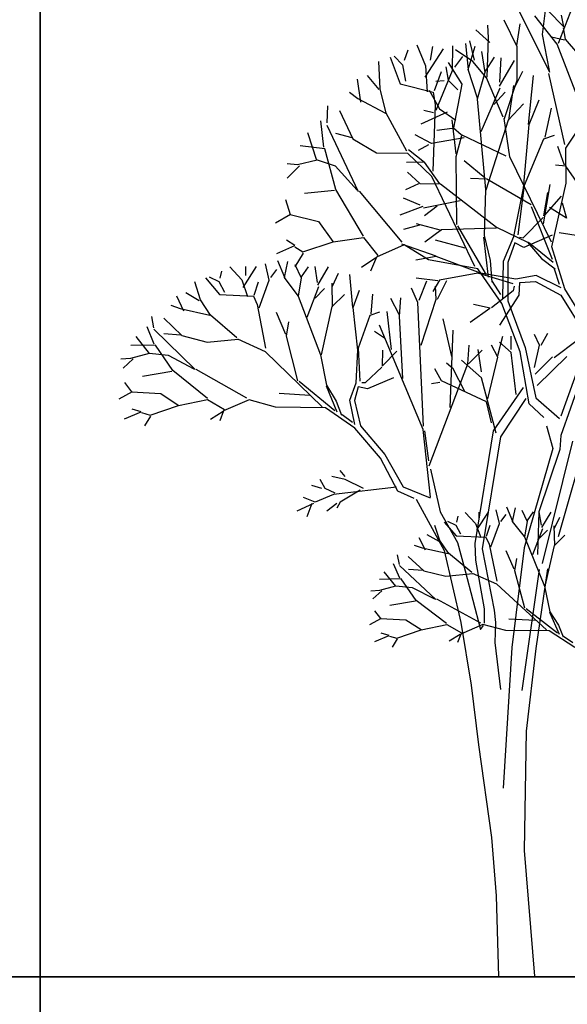
# Model space of a CAD drawing. Units: millimetres. Extents: x 2931 to 3130, y 1449 to 1634.
# Drawn here: x 3010 to 3019, y 1523 to 1539 of the extents above; entities that cross this region are included whole.
import ezdxf

# ---------------------------------------------------------------- set-up
doc = ezdxf.new("R2010")
doc.units = ezdxf.units.MM
doc.layers.add('23', color=9, linetype='Continuous')

# ---------------------------------------------------------------- blocks, each defined once
blk = doc.blocks.new('ARCHIOL_TREES_525')
at = {"color": 42, "true_color": 0xd28328}
for p, q in [((3018.622, 1539.588), (3019.137, 1538.549)), ((3019.265, 1539.016), (3018.894, 1539.485)), ((3019.068, 1539.577), (3019.014, 1539.174)), ((3019.108, 1539.572), (3019.374, 1539.302)), ((3019.285, 1539.034), (3019.519, 1539.627)), ((3019.374, 1539.302), (3019.337, 1539.497)), ((3018.111, 1539.329), (3018.122, 1539.119)), ((3018.379, 1539.421), (3018.596, 1538.976)), ((3018.593, 1538.995), (3018.652, 1539.355)), ((3017.916, 1539.252), (3018.147, 1539.043)), ((3019.014, 1539.174), (3019.131, 1538.579)), ((3019.364, 1539.286), (3019.397, 1539.1)), ((3016.937, 1539.005), (3017.081, 1538.653)), ((3017.53, 1538.576), (3017.535, 1538.989)), ((3017.795, 1538.594), (3017.75, 1539.025)), ((3017.788, 1538.595), (3017.907, 1538.98)), ((3017.81, 1539.07), (3017.886, 1538.752)), ((3018.122, 1539.119), (3018.099, 1538.469)), ((3019.387, 1539.082), (3019.169, 1539.129)), ((3019.589, 1538.171), (3019.265, 1539.016)), ((3019.397, 1539.1), (3019.811, 1538.617)), ((3016.561, 1538.814), (3016.7, 1538.673)), ((3016.733, 1538.752), (3016.791, 1538.922)), ((3017.073, 1538.466), (3017.377, 1538.939)), ((3017.166, 1538.751), (3017.201, 1538.976)), ((3017.868, 1538.728), (3017.579, 1538.921)), ((3018.012, 1538.892), (3018.063, 1538.544)), ((3018.596, 1538.976), (3018.593, 1538.413)), ((3016.327, 1538.273), (3016.305, 1538.726)), ((3016.496, 1538.798), (3016.658, 1538.355)), ((3016.7, 1538.673), (3016.748, 1538.399)), ((3017.081, 1538.653), (3017.109, 1538.225)), ((3017.455, 1538.713), (3017.681, 1538.354)), ((3017.566, 1538.631), (3017.698, 1538.813)), ((3018.092, 1538.456), (3017.868, 1538.728)), ((3018.074, 1538.568), (3018.225, 1538.802)), ((3018.307, 1538.319), (3018.555, 1538.743)), ((3018.311, 1538.387), (3018.335, 1538.786)), ((3016.658, 1538.355), (3017.209, 1538.221)), ((3016.429, 1537.872), (3016.327, 1538.273)), ((3015.394, 1537.303), (3015.344, 1537.745)), ((3015.279, 1537.084), (3015.13, 1537.541)), ((3015.281, 1537.095), (3015.58, 1536.993)), ((3013.673, 1535.131), (3013.703, 1535.248)), ((3013.431, 1535.136), (3013.661, 1534.861)), ((3013.493, 1535.153), (3013.652, 1535.075)), ((3013.652, 1535.075), (3013.743, 1534.9)), ((3013.512, 1534.519), (3013.348, 1534.772)), ((3013.661, 1534.861), (3014.227, 1534.831)), ((3013.95, 1534.138), (3013.512, 1534.519)), ((3014.115, 1533.138), (3013.277, 1533.617)), ((3012.98, 1533.018), (3013.465, 1533.117))]:
    blk.add_line(p, q, dxfattribs=at)
at = {"color": 64, "true_color": 0x78b116}
for p, q in [((3016.113, 1538.494), (3016.304, 1538.261)), ((3015.947, 1538.435), (3016.002, 1538.05)), ((3015.819, 1538.218), (3015.96, 1538.114)), ((3015.96, 1538.114), (3016.418, 1537.868)), ((3015.45, 1537.708), (3015.462, 1537.989)), ((3015.653, 1537.913), (3015.877, 1537.446)), ((3018.477, 1537.144), (3018.388, 1537.781)), ((3015.877, 1537.446), (3016.266, 1537.21)), ((3015.411, 1537.279), (3015.003, 1537.33)), ((3014.786, 1537.032), (3014.955, 1537.018)), ((3014.955, 1537.018), (3015.281, 1537.095)), ((3014.99, 1536.997), (3014.787, 1536.791)), ((3015.573, 1536.586), (3015.073, 1536.537)), ((3014.756, 1536.435), (3014.833, 1536.188)), ((3014.843, 1536.186), (3014.594, 1536.046)), ((3014.833, 1536.188), (3015.304, 1536.071)), ((3014.911, 1535.675), (3014.774, 1535.761)), ((3015.044, 1535.568), (3015.547, 1535.733)), ((3014.612, 1535.541), (3014.911, 1535.675)), ((3014.915, 1535.653), (3015.044, 1535.568)), ((3012.947, 1534.839), (3013.063, 1534.591)), ((3012.855, 1534.683), (3013.01, 1534.629)), ((3012.571, 1534.308), (3012.539, 1534.494)), ((3012.739, 1534.464), (3013.035, 1534.18)), ((3012.58, 1534.035), (3012.461, 1534.321)), ((3012.571, 1534.283), (3013.26, 1533.612)), ((3012.502, 1533.879), (3012.282, 1534.164)), ((3013.021, 1534.187), (3012.741, 1534.209)), ((3012.601, 1534.021), (3012.19, 1534.011)), ((3012.887, 1533.596), (3012.601, 1534.021)), ((3012.23, 1533.791), (3012.062, 1533.634)), ((3012.192, 1533.801), (3012.502, 1533.886)), ((3012.502, 1533.886), (3012.813, 1533.85)), ((3012.813, 1533.85), (3013.238, 1533.624)), ((3012.511, 1532.856), (3012.98, 1533.018)), ((3012.088, 1532.793), (3012.362, 1532.912)), ((3012.37, 1532.898), (3012.511, 1532.856)), ((3012.52, 1532.84), (3012.418, 1532.677)), ((3015.415, 1531.637), (3015.332, 1531.786)), ((3015.746, 1531.786), (3015.525, 1531.836)), ((3015.746, 1531.836), (3015.663, 1531.935)), ((3016.049, 1531.637), (3015.746, 1531.786)), ((3015.36, 1531.637), (3015.194, 1531.687)), ((3015.581, 1531.563), (3015.415, 1531.637)), ((3016.601, 1531.662), (3015.553, 1531.538)), ((3015.25, 1531.414), (3015.057, 1531.488)), ((3015.553, 1531.538), (3015.25, 1531.414)), ((3015.994, 1531.612), (3015.663, 1531.414)), ((3015.222, 1531.389), (3014.946, 1531.265)), ((3015.194, 1531.389), (3015.112, 1531.166)), ((3015.608, 1531.389), (3015.443, 1531.265)), ((3015.663, 1531.414), (3015.608, 1531.314))]:
    blk.add_line(p, q, dxfattribs=at)
at = {"color": 45, "true_color": 0xba8d4a}
for p, q in [((3017.227, 1538.247), (3017.348, 1538.559)), ((3017.257, 1537.921), (3017.53, 1538.576)), ((3017.418, 1538.639), (3017.454, 1538.418)), ((3017.941, 1538.117), (3017.788, 1538.595)), ((3018.063, 1538.544), (3017.938, 1538.102)), ((3018.542, 1538.258), (3018.695, 1538.565)), ((3018.792, 1537.682), (3018.873, 1538.497)), ((3017.389, 1538.406), (3017.254, 1538.397)), ((3017.454, 1538.418), (3017.615, 1538.259)), ((3017.681, 1538.354), (3017.546, 1537.629)), ((3018.37, 1537.806), (3018.092, 1538.456)), ((3018.593, 1538.413), (3018.385, 1537.776)), ((3018.464, 1537.751), (3018.547, 1538.331)), ((3017.14, 1538.25), (3017.313, 1537.944)), ((3017.209, 1538.221), (3017.239, 1538.007)), ((3018.005, 1537.563), (3018.321, 1538.291)), ((3018.215, 1538.014), (3018.404, 1538.221)), ((3018.458, 1537.758), (3018.705, 1538.024)), ((3018.798, 1537.681), (3018.967, 1538.09)), ((3017.313, 1537.944), (3017.583, 1537.754)), ((3019.067, 1537.473), (3019.173, 1537.955)), ((3019.409, 1537.291), (3019.733, 1537.78)), ((3015.865, 1537.458), (3015.594, 1537.535)), ((3017.522, 1537.618), (3017.267, 1537.583)), ((3017.546, 1537.629), (3017.674, 1537.515)), ((3019.045, 1537.445), (3019.218, 1537.503)), ((3016.266, 1537.21), (3016.786, 1537.206)), ((3017.187, 1536.818), (3016.782, 1537.205)), ((3017.062, 1537.049), (3016.797, 1537.262)), ((3019.387, 1537.007), (3019.277, 1537.317)), ((3019.413, 1536.708), (3019.409, 1537.291)), ((3017.065, 1537.058), (3016.763, 1537.053)), ((3017.317, 1536.697), (3017.065, 1537.058)), ((3019.409, 1536.991), (3019.238, 1537.005)), ((3017.328, 1536.694), (3018.261, 1535.978)), ((3018.548, 1535.823), (3018.704, 1536.622)), ((3018.619, 1535.85), (3018.723, 1536.677)), ((3019.037, 1536.031), (3019.15, 1536.684)), ((3019.045, 1536.163), (3019.112, 1536.551)), ((3017.656, 1536.416), (3017.049, 1536.295)), ((3019.053, 1536.172), (3019.337, 1536.491)), ((3019.426, 1536.123), (3019.355, 1536.376)), ((3017.274, 1536.324), (3017.061, 1536.168)), ((3019.417, 1536.128), (3019.135, 1536.302)), ((3016.981, 1536.012), (3016.717, 1535.938)), ((3017.346, 1535.923), (3016.931, 1536.033)), ((3017.344, 1535.933), (3017.069, 1535.727)), ((3018.257, 1535.96), (3017.344, 1535.933)), ((3018.261, 1535.978), (3018.771, 1535.729)), ((3015.547, 1535.733), (3016.049, 1535.803)), ((3016.049, 1535.803), (3016.287, 1535.507)), ((3017.741, 1535.627), (3017.247, 1535.76)), ((3018.712, 1535.642), (3018.563, 1535.717)), ((3018.64, 1535.81), (3018.702, 1535.801)), ((3019.18, 1535.844), (3018.712, 1535.642)), ((3016.728, 1535.685), (3016.266, 1535.477)), ((3017.259, 1535.496), (3016.69, 1535.695)), ((3017.257, 1535.488), (3016.919, 1535.431)), ((3017.285, 1535.084), (3016.925, 1535.13)), ((3017.312, 1535.1), (3017.204, 1534.91)), ((3017.279, 1534.783), (3017.436, 1535.094)), ((3016.955, 1534.727), (3016.85, 1534.962)), ((3017.258, 1534.783), (3017.248, 1535)), ((3013.457, 1534.066), (3013.97, 1534.118)), ((3019, 1534.02), (3019.11, 1534.219)), ((3018.89, 1533.648), (3018.972, 1534.02)), ((3012.023, 1533.793), (3012.192, 1533.801)), ((3012.088, 1533.396), (3012.203, 1533.242)), ((3015.578, 1532.926), (3014.983, 1533.413)), ((3015.436, 1533.353), (3015.6, 1533.089)), ((3015.825, 1533.108), (3015.929, 1533.395)), ((3012.214, 1533.242), (3011.99, 1533.123)), ((3013.465, 1533.117), (3013.747, 1532.948)), ((3014.155, 1533.111), (3013.731, 1532.926)), ((3014.59, 1532.988), (3014.155, 1533.111)), ((3018.91, 1533.142), (3019.304, 1532.801)), ((3019.042, 1532.819), (3018.801, 1533.043)), ((3013.721, 1532.919), (3013.511, 1532.786)), ((3013.731, 1532.926), (3013.67, 1532.763)), ((3019.056, 1530.017), (3019.144, 1529.593)), ((3017.431, 1529.396), (3016.927, 1529.781)), ((3018.054, 1529.639), (3018.054, 1529.404)), ((3018.222, 1529.62), (3018.243, 1529.413)), ((3019.27, 1529.235), (3018.75, 1529.641)), ((3019.144, 1529.593), (3019.288, 1529.372)), ((3017.011, 1529.295), (3017.432, 1529.381)), ((3017.432, 1529.381), (3017.678, 1529.24)), ((3018.031, 1529.381), (3017.665, 1529.222)), ((3017.669, 1529.415), (3017.836, 1528.374)), ((3017.991, 1529.3), (3018.044, 1529.366)), ((3018.411, 1529.28), (3018.031, 1529.381)), ((3018.243, 1529.413), (3018.232, 1529.083)), ((3018.908, 1529.446), (3018.465, 1529.472)), ((3017.656, 1529.216), (3017.474, 1529.103)), ((3017.665, 1529.222), (3017.613, 1529.084)), ((3019.134, 1529.276), (3018.411, 1529.28)), ((3019.558, 1528.998), (3019.134, 1529.276)), ((3018.232, 1529.083), (3018.326, 1528.301)), ((3018.515, 1529.001), (3018.367, 1526.663)), ((3018.757, 1527.612), (3018.919, 1528.98)), ((3017.836, 1528.374), (3017.958, 1527.381)), ((3018.724, 1525.627), (3018.757, 1527.612)), ((3017.958, 1527.381), (3018.173, 1525.847)), ((3018.173, 1525.847), (3018.253, 1524.874))]:
    blk.add_line(p, q, dxfattribs=at)
at = {"color": 62, "true_color": 0xacc205}
for p, q in [((3019.393, 1537.348), (3019.127, 1538.528)), ((3017.239, 1538.007), (3017.201, 1536.908)), ((3017.938, 1538.102), (3018.075, 1536.6)), ((3017.439, 1537.886), (3017.005, 1537.687)), ((3017.214, 1537.876), (3017.052, 1537.915)), ((3015.444, 1537.672), (3015.964, 1536.569)), ((3017.588, 1537.193), (3017.521, 1537.76)), ((3018.089, 1536.598), (3018.458, 1537.758)), ((3017.182, 1537.367), (3016.908, 1537.512)), ((3017.674, 1537.515), (3018.413, 1537.16)), ((3017.131, 1537.343), (3016.958, 1537.248)), ((3017.724, 1537.461), (3017.182, 1537.367)), ((3017.589, 1537.15), (3017.685, 1537.499)), ((3018.723, 1536.677), (3019.045, 1537.445)), ((3015.592, 1536.603), (3015.411, 1537.279)), ((3017.599, 1536.024), (3017.589, 1537.15)), ((3015.58, 1536.993), (3015.946, 1536.59)), ((3016.779, 1536.892), (3016.987, 1536.703)), ((3016.966, 1536.699), (3016.751, 1536.599)), ((3016.987, 1536.703), (3017.328, 1536.694)), ((3018.833, 1536.35), (3018.096, 1536.773)), ((3016.052, 1535.829), (3015.592, 1536.603)), ((3016.695, 1535.731), (3015.983, 1536.573)), ((3016.99, 1536.342), (3016.717, 1536.459)), ((3015.304, 1536.071), (3015.542, 1535.737)), ((3014.746, 1535.139), (3014.633, 1535.418)), ((3014.739, 1535.139), (3014.796, 1535.405)), ((3015.05, 1535.543), (3014.911, 1535.318)), ((3016.254, 1535.469), (3016.016, 1535.305)), ((3016.266, 1535.477), (3016.167, 1535.246)), ((3013.833, 1535.318), (3014.032, 1535.102)), ((3014.053, 1534.978), (3014.279, 1535.322)), ((3014.1, 1535.175), (3014.099, 1535.327)), ((3014.487, 1535.099), (3014.427, 1535.371)), ((3014.514, 1535.139), (3014.616, 1535.273)), ((3014.913, 1535.358), (3015.019, 1535.134)), ((3015.025, 1535.151), (3015.138, 1535.321)), ((3015.288, 1535.057), (3015.248, 1535.322)), ((3013.348, 1534.772), (3013.254, 1535.068)), ((3014.032, 1535.102), (3014.127, 1534.824)), ((3014.24, 1534.85), (3014.31, 1535.068)), ((3014.322, 1534.639), (3014.487, 1535.099)), ((3015.019, 1535.134), (3014.966, 1534.83)), ((3015.537, 1534.997), (3015.639, 1535.215)), ((3015.875, 1534.644), (3015.826, 1535.189)), ((3013.102, 1534.895), (3013.327, 1534.762)), ((3015.117, 1534.483), (3015.313, 1534.995)), ((3015.252, 1534.801), (3015.407, 1534.958)), ((3015.54, 1534.655), (3015.53, 1535.045)), ((3015.882, 1534.644), (3015.983, 1534.931)), ((3014.227, 1534.831), (3014.29, 1534.694)), ((3014.966, 1534.83), (3015.339, 1533.856)), ((3015.533, 1534.658), (3015.735, 1534.86)), ((3016.641, 1534.529), (3016.505, 1534.792)), ((3016.651, 1534.5), (3016.672, 1534.802)), ((3013.01, 1534.629), (3013.501, 1534.515)), ((3014.29, 1534.694), (3014.427, 1533.966)), ((3015.353, 1533.856), (3015.533, 1534.658)), ((3016.515, 1533.945), (3016.442, 1534.576)), ((3018.147, 1534.625), (3017.822, 1534.394)), ((3014.764, 1534.195), (3014.608, 1534.561)), ((3014.772, 1534.167), (3014.811, 1534.406)), ((3015.966, 1533.975), (3016.162, 1534.515)), ((3016.704, 1533.464), (3016.651, 1534.5)), ((3013.035, 1534.18), (3013.457, 1534.066)), ((3014.96, 1533.427), (3014.772, 1534.167)), ((3015.929, 1533.395), (3015.956, 1533.937)), ((3016.366, 1533.671), (3016.37, 1533.933)), ((3016.372, 1533.678), (3016.602, 1533.918)), ((3017.792, 1533.709), (3018.023, 1533.935)), ((3018.007, 1533.573), (3017.952, 1533.946)), ((3018.283, 1533.821), (3018.173, 1534.02)), ((3015.339, 1533.856), (3015.436, 1533.353)), ((3018.007, 1533.474), (3017.676, 1533.772)), ((3018.117, 1533.126), (3018.283, 1533.821)), ((3013.464, 1533.134), (3012.887, 1533.596)), ((3016.085, 1533.396), (3016.355, 1533.654)), ((3017.143, 1532.013), (3017.782, 1533.709)), ((3017.538, 1533.623), (3017.428, 1533.722)), ((3017.731, 1533.251), (3017.538, 1533.623)), ((3012.871, 1533.582), (3012.385, 1533.497)), ((3016.55, 1533.476), (3016.12, 1533.293)), ((3016.12, 1533.293), (3015.961, 1533.326)), ((3016.023, 1533.396), (3016.085, 1533.396)), ((3012.203, 1533.242), (3012.687, 1533.214)), ((3012.687, 1533.214), (3012.975, 1533.02)), ((3015.163, 1533.18), (3014.655, 1533.215)), ((3012.362, 1532.912), (3012.213, 1532.955)), ((3015.422, 1532.977), (3014.59, 1532.988)), ((3017.599, 1531.079), (3017.625, 1531.179)), ((3017.738, 1531.238), (3017.912, 1531.058)), ((3017.931, 1530.953), (3018.125, 1531.244)), ((3017.971, 1531.12), (3017.969, 1531.248)), ((3017.389, 1531.082), (3017.591, 1530.852)), ((3017.443, 1531.097), (3017.582, 1531.032)), ((3017.582, 1531.032), (3017.662, 1530.885)), ((3018.094, 1530.847), (3018.154, 1531.031)), ((3016.647, 1530.378), (3016.618, 1530.535)), ((3016.792, 1530.511), (3017.051, 1530.274)), ((3016.657, 1530.149), (3016.551, 1530.389)), ((3016.59, 1530.017), (3016.397, 1530.255)), ((3017.039, 1530.28), (3016.796, 1530.296)), ((3016.675, 1530.137), (3016.318, 1530.126)), ((3016.321, 1529.949), (3016.59, 1530.023)), ((3016.59, 1530.023), (3016.86, 1529.995)), ((3016.927, 1529.781), (3016.675, 1530.137)), ((3016.174, 1529.941), (3016.321, 1529.949)), ((3016.354, 1529.941), (3016.209, 1529.808)), ((3016.912, 1529.769), (3016.491, 1529.694)), ((3016.234, 1529.607), (3016.335, 1529.478)), ((3016.344, 1529.478), (3016.15, 1529.376)), ((3016.335, 1529.478), (3016.755, 1529.458)), ((3016.755, 1529.458), (3017.006, 1529.296)), ((3016.237, 1529.099), (3016.475, 1529.201)), ((3016.475, 1529.201), (3016.345, 1529.236)), ((3016.482, 1529.19), (3016.604, 1529.155)), ((3016.604, 1529.155), (3017.011, 1529.295)), ((3016.613, 1529.142), (3016.525, 1529.004))]:
    blk.add_line(p, q, dxfattribs=at)
at = {"color": 97, "true_color": 0x25742c}
for p, q in [((3016.771, 1537.239), (3016.429, 1537.872)), ((3018.704, 1536.622), (3018.798, 1537.681)), ((3018.068, 1536.79), (3017.722, 1537.08)), ((3019.173, 1535.727), (3018.477, 1537.144)), ((3019.735, 1536.518), (3019.409, 1536.991)), ((3017.898, 1535.323), (3017.187, 1536.818)), ((3018.096, 1536.773), (3017.828, 1536.783)), ((3019.179, 1535.653), (3019.413, 1536.708)), ((3018.075, 1536.6), (3018.051, 1535.84)), ((3017.036, 1536.322), (3016.657, 1536.174)), ((3019.297, 1535.888), (3019.759, 1535.819)), ((3019.197, 1535.388), (3018.79, 1535.723)), ((3017.129, 1535.433), (3016.728, 1535.685)), ((3017.948, 1535.285), (3017.129, 1535.433)), ((3017.992, 1535.216), (3017.257, 1535.488)), ((3015.296, 1535.012), (3015.473, 1535.317)), ((3014.966, 1534.84), (3014.739, 1535.139)), ((3016.976, 1534.764), (3017.101, 1535.085)), ((3017.948, 1535.213), (3017.312, 1535.1)), ((3016.179, 1534.536), (3016.208, 1534.864)), ((3017.007, 1534.02), (3017.258, 1534.783)), ((3015.956, 1533.937), (3015.882, 1534.644)), ((3016.162, 1534.515), (3016.324, 1534.571)), ((3017.049, 1532.673), (3016.955, 1534.727)), ((3018.652, 1533.908), (3018.348, 1534.712)), ((3017.52, 1533.832), (3017.374, 1534.453)), ((3016.4, 1534.133), (3016.232, 1534.246)), ((3017.039, 1532.616), (3016.316, 1534.35)), ((3014.428, 1533.906), (3013.966, 1534.117)), ((3015.995, 1533.42), (3015.966, 1533.975)), ((3018.733, 1533.98), (3018.91, 1533.142)), ((3015.367, 1532.997), (3014.428, 1533.906)), ((3018.09, 1533.077), (3017.345, 1533.424)), ((3015.617, 1532.905), (3015.437, 1533.335)), ((3015.961, 1533.326), (3015.901, 1533.098)), ((3015.907, 1532.701), (3015.825, 1533.108)), ((3015.901, 1533.098), (3016.001, 1532.681)), ((3015.908, 1532.642), (3015.422, 1532.977)), ((3015.6, 1533.089), (3015.688, 1532.856)), ((3015.868, 1532.736), (3015.695, 1532.863)), ((3016.336, 1532.145), (3015.908, 1532.642)), ((3016.001, 1532.681), (3016.405, 1532.201)), ((3017.164, 1531.495), (3017.039, 1532.616))]:
    blk.add_line(p, q, dxfattribs=at)
at = {"color": 47, "true_color": 0x8d6a35}
for p, q in [((3019.186, 1535.442), (3018.841, 1536.317)), ((3018.702, 1535.801), (3019.03, 1536.139)), ((3018.09, 1535.185), (3017.618, 1536)), ((3018.123, 1535.148), (3018.048, 1535.813)), ((3018.051, 1535.84), (3018.151, 1535.422)), ((3018.376, 1535.415), (3018.548, 1535.823)), ((3018.563, 1535.717), (3018.449, 1535.388)), ((3018.771, 1535.729), (3019.006, 1535.455)), ((3019.393, 1534.954), (3019.179, 1535.653)), ((3018.151, 1535.422), (3018.181, 1535.064)), ((3018.361, 1534.799), (3018.376, 1535.415)), ((3018.449, 1535.388), (3018.449, 1534.755)), ((3019.006, 1535.455), (3019.229, 1535.286)), ((3018.348, 1534.712), (3017.948, 1535.285)), ((3019.304, 1535.028), (3019.219, 1535.278)), ((3018.535, 1535.038), (3017.948, 1535.213)), ((3018.581, 1535.115), (3017.992, 1535.216)), ((3018.33, 1534.858), (3018.191, 1535.073)), ((3018.919, 1535.176), (3018.581, 1535.115)), ((3018.634, 1534.848), (3018.645, 1535.058)), ((3018.645, 1535.058), (3018.907, 1535.077)), ((3018.907, 1535.077), (3019.324, 1534.846)), ((3019.33, 1534.969), (3018.919, 1535.176)), ((3018.533, 1534.919), (3018.178, 1534.64)), ((3018.552, 1534.997), (3018.533, 1534.919)), ((3019.799, 1534.287), (3019.393, 1534.954)), ((3018.311, 1534.349), (3018.634, 1534.848)), ((3018.449, 1534.755), (3018.733, 1533.98)), ((3019.324, 1534.846), (3019.719, 1534.215)), ((3018.156, 1534.632), (3017.874, 1534.691)), ((3017.489, 1532.984), (3017.541, 1534.265)), ((3018.283, 1533.846), (3018.366, 1534.169)), ((3018.503, 1533.946), (3018.503, 1534.169)), ((3018.972, 1534.02), (3018.89, 1534.194)), ((3017.782, 1533.709), (3017.803, 1534.02)), ((3018.503, 1533.896), (3018.31, 1534.07)), ((3018.586, 1533.201), (3018.503, 1533.896)), ((3018.801, 1533.043), (3018.652, 1533.908)), ((3019.185, 1533.822), (3018.902, 1533.539)), ((3017.345, 1533.424), (3017.235, 1533.623)), ((3018.255, 1532.556), (3018.007, 1533.474)), ((3017.318, 1533.4), (3017.18, 1533.375)), ((3018.703, 1533.313), (3018.201, 1532.597)), ((3018.745, 1533.134), (3018.326, 1532.494)), ((3018.173, 1532.729), (3018.09, 1533.077)), ((3017.133, 1532.098), (3017.07, 1532.597)), ((3018.201, 1532.597), (3017.897, 1530.723)), ((3018.326, 1532.494), (3018.023, 1530.638)), ((3016.62, 1531.592), (3016.336, 1532.145)), ((3016.405, 1532.201), (3016.712, 1531.668)), ((3017.164, 1531.957), (3017.321, 1531.25)), ((3016.712, 1531.668), (3017.156, 1531.485)), ((3016.893, 1531.47), (3016.62, 1531.592)), ((3016.925, 1531.46), (3017.391, 1530.607)), ((3017.321, 1531.25), (3017.614, 1530.741)), ((3017.319, 1530.775), (3017.236, 1531.024)), ((3016.97, 1530.828), (3017.073, 1530.62)), ((3017.105, 1530.877), (3017.301, 1530.766)), ((3017.591, 1530.852), (3018.083, 1530.831)), ((3016.891, 1530.696), (3017.027, 1530.652)), ((3017.027, 1530.652), (3017.455, 1530.559)), ((3017.464, 1530.563), (3017.319, 1530.775)), ((3017.614, 1530.741), (3017.74, 1530.27)), ((3017.391, 1530.607), (3017.669, 1529.415)), ((3017.847, 1530.245), (3017.464, 1530.563)), ((3016.648, 1530.358), (3017.251, 1529.797)), ((3017.051, 1530.274), (3017.418, 1530.181)), ((3017.418, 1530.181), (3017.865, 1530.228)), ((3017.74, 1530.27), (3017.991, 1529.3)), ((3016.86, 1529.995), (3017.232, 1529.807)), ((3019.086, 1529.293), (3018.264, 1530.052)), ((3017.997, 1529.403), (3017.266, 1529.801)), ((3019.304, 1529.217), (3019.145, 1529.578)), ((3019.288, 1529.372), (3019.365, 1529.176)), ((3019.523, 1529.077), (3019.372, 1529.182)), ((3018.895, 1523.544), (3018.724, 1525.627)), ((3018.253, 1524.874), (3018.294, 1523.53))]:
    blk.add_line(p, q, dxfattribs=at)
at = {"color": 49, "true_color": 0x594322}
for p, q in [((3019.947, 1534.285), (3019.326, 1532.517)), ((3019.597, 1534.098), (3019.214, 1533.809)), ((3019.426, 1533.832), (3018.934, 1533.351)), ((3019.33, 1532.845), (3019.665, 1533.772)), ((3019.09, 1532.681), (3019.193, 1532.305)), ((3019.786, 1532.598), (3019.28, 1530.836)), ((3019.326, 1532.517), (3019.311, 1532.286)), ((3019.193, 1532.305), (3018.716, 1530.656)), ((3019.311, 1532.286), (3018.963, 1531.251)), ((3019.019, 1530.396), (3019.525, 1532.422)), ((3018.532, 1531.093), (3018.432, 1531.327)), ((3018.526, 1531.093), (3018.574, 1531.318)), ((3018.308, 1531.058), (3018.253, 1531.287)), ((3018.33, 1531.092), (3018.418, 1531.205)), ((3018.676, 1531.279), (3018.769, 1531.091)), ((3018.775, 1531.106), (3018.872, 1531.25)), ((3018.963, 1531.251), (3018.938, 1530.543)), ((3019.004, 1531.028), (3018.968, 1531.251)), ((3019.011, 1530.99), (3019.163, 1531.248)), ((3019.221, 1530.979), (3019.308, 1531.163)), ((3017.912, 1531.058), (3017.996, 1530.824)), ((3018.167, 1530.669), (3018.308, 1531.058)), ((3018.725, 1530.843), (3018.526, 1531.093)), ((3018.769, 1531.091), (3018.725, 1530.835)), ((3018.859, 1530.543), (3019.026, 1530.976)), ((3019.225, 1530.691), (3019.214, 1531.02)), ((3018.083, 1530.831), (3018.139, 1530.715)), ((3018.725, 1530.835), (3019.056, 1530.017)), ((3018.974, 1530.812), (3019.107, 1530.945)), ((3019.219, 1530.694), (3019.394, 1530.865)), ((3017.897, 1530.723), (3017.908, 1530.449)), ((3018.139, 1530.715), (3018.263, 1530.103)), ((3018.716, 1530.656), (3018.515, 1529.001)), ((3019.068, 1530.017), (3019.219, 1530.694)), ((3018.023, 1530.638), (3018.222, 1529.62)), ((3018.554, 1530.298), (3018.416, 1530.606)), ((3017.908, 1530.449), (3018.054, 1529.639)), ((3018.561, 1530.274), (3018.594, 1530.476)), ((3018.264, 1530.052), (3017.861, 1530.227)), ((3018.729, 1529.652), (3018.561, 1530.274)), ((3018.682, 1528.288), (3018.971, 1530.295)), ((3018.919, 1528.98), (3019.108, 1530.303))]:
    blk.add_line(p, q, dxfattribs=at)

msp = doc.modelspace()

# ---------------------------------------------------------------- linework, layer by layer
at = {"layer": '23'}
for points in [[(2990.778, 1560.404), (3010.689, 1560.404), (3010.689, 1523.53), (2990.778, 1523.53)], [(3010.689, 1560.404), (3030.601, 1560.404), (3030.601, 1523.53), (3010.689, 1523.53)], [(2990.778, 1523.53), (3010.689, 1523.53), (3010.689, 1486.656), (2990.778, 1486.656)], [(3010.689, 1523.53), (3030.601, 1523.53), (3030.601, 1486.656), (3010.689, 1486.656)]]:
    msp.add_lwpolyline(points, close=True, dxfattribs=at)

# ---------------------------------------------------------------- block references
msp.add_blockref('ARCHIOL_TREES_525', (0, 0))

doc.saveas('drawing.dxf')
